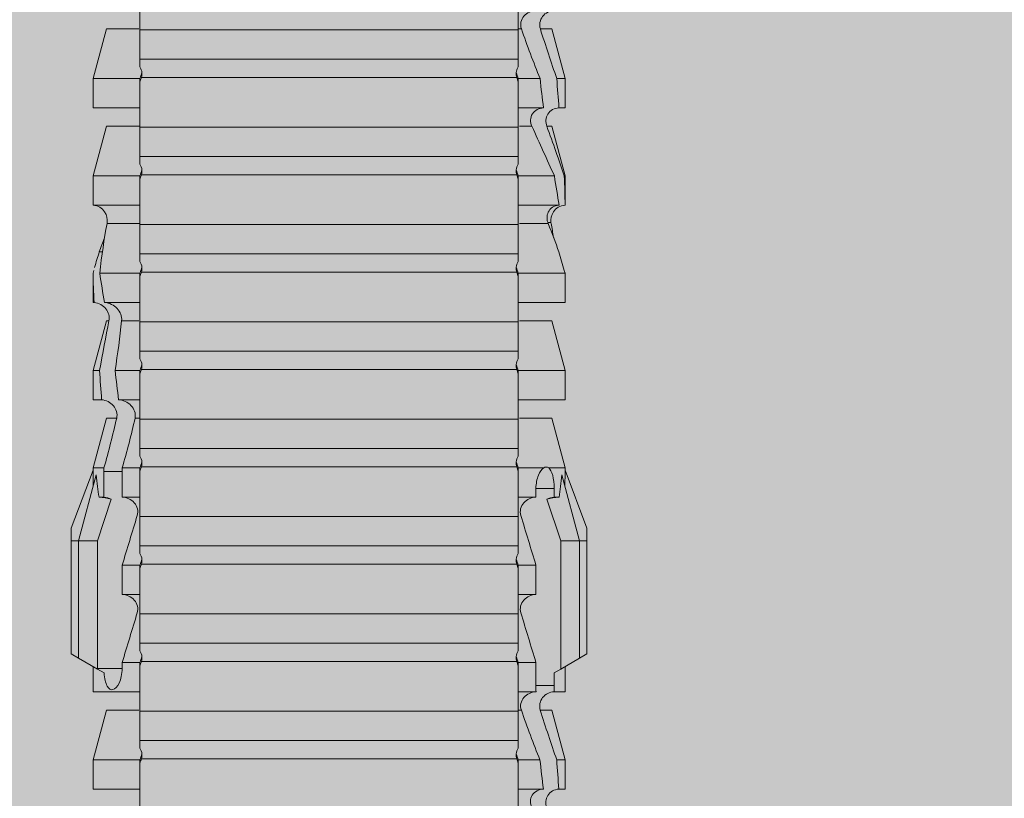
# Model space of a CAD drawing. Units: millimetres. Extents: x 2244 to 9936, y 1230 to 4165.
# Drawn here: x 2512 to 2533, y 3731 to 3747 of the extents above; entities that cross this region are included whole.
import ezdxf

# ---------------------------------------------------------------- set-up
doc = ezdxf.new("R2010")
doc.units = ezdxf.units.MM
doc.layers.add('90%', color=7, linetype='Continuous', transparency=0.9)
doc.layers.add('Schmale Volllinie rot', color=1, linetype='Continuous', lineweight=13)

# ---------------------------------------------------------------- blocks, each defined once
blk = doc.blocks.new('HRD')
at = {"layer": 'Schmale Volllinie rot'}
for p, q in [((45.255, 1.352), (45.167, 1.2)), ((47.599, 1.352), (45.255, 1.352)), ((47.599, 1.2), (47.599, 1.352)), ((47.599, 1.352), (47.865, 1.352)), ((47.865, 1.352), (49.064, 0.897)), ((45.167, 1.2), (44.941, 0.809)), ((47.599, 1.2), (45.167, 1.2)), ((47.599, 1.2), (48.97, 0.833)), ((47.599, 0.809), (47.599, 1.2)), ((43.057, 0.897), (42.451, 0.897)), ((42.451, 0.897), (42.451, 0.769)), ((44.089, 0.621), (43.057, 0.897)), ((43.057, 0.897), (43.057, 0.725)), ((44.992, 0.897), (44.47, 0.897)), ((44.47, 0.897), (44.47, 0.672)), ((49.113, 0.897), (49.064, 0.897)), ((50.145, 0.621), (49.113, 0.897)), ((49.113, 0.558), (49.113, 0.897)), ((51.132, 0.897), (50.526, 0.897)), ((50.526, -0.074), (50.526, 0.897)), ((52.164, 0.621), (51.132, 0.897)), ((51.132, -0.074), (51.132, 0.897)), ((53.15, 0.897), (52.545, 0.897)), ((52.545, -0.074), (52.545, 0.897)), ((53.207, 0.882), (53.15, 0.897)), ((53.15, -0.074), (53.15, 0.897)), ((55.169, 0.897), (54.594, 0.897)), ((56.201, 0.621), (55.169, 0.897)), ((55.169, 0.897), (55.169, 0.88)), ((57.188, 0.897), (56.582, 0.897)), ((56.582, 0.897), (56.582, 0.772)), ((58.22, 0.621), (57.188, 0.897)), ((57.188, 0.897), (57.188, 0.727)), ((44.089, 0.621), (44.089, 0.384)), ((44.6, 0.671), (44.6, 0.294)), ((44.862, 0.671), (44.6, 0.671)), ((44.941, 0.809), (44.862, 0.671)), ((47.599, 0.809), (44.941, 0.809)), ((48.463, 0.521), (47.599, 0.809)), ((48.507, 0.671), (48.507, 0.774)), ((48.688, 0.671), (48.507, 0.671)), ((48.688, 0.671), (48.688, 0.294)), ((50.145, -0.049), (50.145, 0.621)), ((52.164, -0.049), (52.164, 0.621)), ((54.563, -0.074), (54.563, 0.773)), ((55.169, -0.074), (55.169, 0.676)), ((56.201, 0.621), (56.201, 0.519)), ((58.22, 0.621), (58.22, 0.385)), ((42.451, -0.074), (42.451, 0.449)), ((49.113, -0.074), (49.113, 0.454)), ((54.183, -0.049), (54.183, 0.548)), ((54.205, 0.604), (54.203, 0.546)), ((56.582, -0.074), (56.582, 0.453)), ((43.057, -0.074), (43.057, 0.377)), ((44.47, -0.074), (44.47, 0.295)), ((44.6, 0.294), (45.076, 0.294)), ((45.076, -0.074), (45.076, 0.294)), ((46.489, -0.074), (46.489, 0.294)), ((46.489, 0.294), (47.094, 0.294)), ((47.094, -0.074), (47.094, 0.294)), ((48.507, -0.074), (48.507, 0.294)), ((48.507, 0.294), (48.688, 0.294)), ((56.201, -0.049), (56.201, 0.21)), ((57.188, -0.074), (57.188, 0.38)), ((43.057, -0.074), (42.989, -0.074)), ((43.08, -7.891), (43.08, -0.104)), ((43.461, -7.921), (43.461, -0.074)), ((44.066, -0.074), (43.461, -0.074)), ((44.066, -7.921), (44.066, -0.074)), ((44.089, -0.068), (44.089, -0.009)), ((45.076, -0.074), (45.008, -0.074)), ((45.099, -7.891), (45.099, -0.104)), ((46.085, -0.074), (45.479, -0.074)), ((45.479, -7.921), (45.479, -0.074)), ((46.085, -7.921), (46.085, -0.074)), ((47.094, -0.074), (47.027, -0.074)), ((47.117, -7.891), (47.117, -0.104)), ((47.498, -7.921), (47.498, -0.074)), ((48.104, -0.074), (47.498, -0.074)), ((48.104, -7.921), (48.104, -0.074)), ((49.113, -0.074), (49.045, -0.074)), ((49.136, -7.891), (49.136, -0.104)), ((50.122, -0.074), (49.517, -0.074)), ((49.517, -7.921), (49.517, -0.074)), ((50.122, -7.921), (50.122, -0.074)), ((51.132, -0.074), (51.064, -0.074)), ((51.155, -7.891), (51.155, -0.104)), ((51.535, -7.921), (51.535, -0.074)), ((52.141, -0.074), (51.535, -0.074)), ((52.141, -7.921), (52.141, -0.074)), ((53.15, -0.074), (53.083, -0.074)), ((53.173, -7.891), (53.173, -0.104)), ((54.16, -0.074), (53.554, -0.074)), ((53.554, -7.921), (53.554, -0.074)), ((54.16, -7.921), (54.16, -0.074)), ((55.169, -0.074), (55.101, -0.074)), ((55.192, -7.891), (55.192, -0.104)), ((55.573, -7.921), (55.573, -0.074)), ((56.178, -0.074), (55.573, -0.074)), ((56.178, -7.921), (56.178, -0.074)), ((57.188, -0.074), (57.12, -0.074)), ((57.21, -7.891), (57.21, -0.104)), ((57.591, -7.921), (57.591, -0.074)), ((58.197, -0.074), (57.591, -0.074)), ((58.197, -7.921), (58.197, -0.074)), ((58.22, -0.068), (58.22, -0.008)), ((42.451, -8.893), (42.451, -7.921)), ((43.057, -7.921), (42.989, -7.921)), ((43.057, -8.893), (43.057, -7.921)), ((44.066, -7.921), (43.461, -7.921)), ((44.089, -8.616), (44.089, -7.944)), ((44.47, -8.893), (44.47, -7.921)), ((45.076, -7.921), (45.008, -7.921)), ((45.076, -8.29), (45.076, -7.921)), ((46.085, -7.921), (45.479, -7.921)), ((46.489, -8.29), (46.489, -7.921)), ((47.094, -7.921), (47.027, -7.921)), ((47.094, -8.29), (47.094, -7.921)), ((48.104, -7.921), (47.498, -7.921)), ((48.507, -8.29), (48.507, -7.921)), ((49.113, -7.921), (49.045, -7.921)), ((49.113, -8.29), (49.113, -7.921)), ((50.122, -7.921), (49.517, -7.921)), ((50.145, -8.022), (50.145, -7.932)), ((50.526, -8.366), (50.526, -7.921)), ((51.132, -7.921), (51.064, -7.921)), ((51.132, -8.437), (51.132, -7.921)), ((52.141, -7.921), (51.535, -7.921)), ((52.164, -8.3), (52.164, -7.942)), ((52.545, -8.656), (52.545, -7.921)), ((53.15, -7.921), (53.083, -7.921)), ((53.15, -8.755), (53.15, -7.921)), ((54.16, -7.921), (53.554, -7.921)), ((54.183, -8.603), (54.183, -7.925)), ((54.563, -8.893), (54.563, -7.921)), ((55.169, -7.921), (55.101, -7.921)), ((55.169, -8.893), (55.169, -7.921)), ((56.178, -7.921), (55.573, -7.921)), ((56.201, -8.616), (56.201, -7.937)), ((56.582, -8.893), (56.582, -7.921)), ((57.188, -7.921), (57.12, -7.921)), ((57.188, -8.893), (57.188, -7.921)), ((58.197, -7.921), (57.591, -7.921)), ((58.22, -8.616), (58.22, -7.944)), ((44.954, -8.804), (44.954, -8.29)), ((45.076, -8.29), (44.954, -8.29)), ((47.094, -8.29), (46.489, -8.29)), ((49.041, -8.29), (48.507, -8.29)), ((49.041, -8.667), (49.041, -8.29)), ((47.599, -8.804), (48.463, -8.516)), ((50.145, -8.403), (50.145, -8.616)), ((52.164, -8.563), (52.164, -8.616)), ((43.057, -8.893), (44.089, -8.616)), ((44.86, -8.663), (44.941, -8.804)), ((48.507, -8.667), (49.041, -8.667)), ((48.507, -8.769), (48.507, -8.667)), ((49.113, -8.893), (50.145, -8.616)), ((49.113, -8.667), (49.113, -8.893)), ((50.526, -8.716), (50.526, -8.893)), ((51.132, -8.893), (52.164, -8.616)), ((51.132, -8.76), (51.132, -8.893)), ((53.594, -8.763), (53.595, -8.698)), ((55.169, -8.893), (56.201, -8.616)), ((57.188, -8.893), (58.22, -8.616)), ((42.451, -8.893), (43.057, -8.893)), ((44.47, -8.893), (44.992, -8.893)), ((44.941, -8.804), (45.167, -9.196)), ((44.954, -8.804), (47.599, -8.804)), ((47.599, -9.196), (47.599, -8.804)), ((47.599, -9.196), (48.97, -8.828)), ((47.865, -9.347), (49.064, -8.893)), ((49.064, -8.893), (49.113, -8.893)), ((50.526, -8.893), (51.132, -8.893)), ((52.545, -8.87), (52.545, -8.893)), ((52.545, -8.893), (53.15, -8.893)), ((53.15, -8.893), (53.207, -8.878)), ((53.15, -8.893), (53.15, -8.893)), ((54.594, -8.893), (55.169, -8.893)), ((56.582, -8.893), (57.188, -8.893)), ((47.599, -9.196), (45.167, -9.196)), ((45.167, -9.196), (45.255, -9.347)), ((47.599, -9.347), (45.255, -9.347)), ((47.599, -9.347), (47.599, -9.196)), ((47.865, -9.347), (47.599, -9.347))]:
    blk.add_line(p, q, dxfattribs=at)
for centre, major_axis, ratio, start_param, end_param in [((65.434, -3.998), (-18.259, 4.1), 0.14647, 5.867817, 5.930363), ((61.982, -3.998), (-18.257, 3.583), 0.182676, 5.533624, 5.559414), ((65.434, -3.998), (18.259, 4.1), 0.14647, 3.494414, 3.556961), ((44.954, -8.495), (-0.442, 0), 0.700325, 1.542349, 1.570796), ((61.982, -3.998), (18.257, 3.583), 0.182676, 3.865364, 3.891154)]:
    blk.add_ellipse(centre, major_axis=major_axis, ratio=ratio, start_param=start_param, end_param=end_param, dxfattribs=at)
for points in [[(53.594, 0.767), (53.47, 0.808), (53.342, 0.846), (53.209, 0.882)], [(55.169, 0.88), (54.959, 0.891), (54.757, 0.898), (54.563, 0.897)], [(55.169, 0.88), (55.5, 0.772), (55.844, 0.649), (56.201, 0.519)], [(43.057, 0.725), (42.852, 0.738), (42.65, 0.753), (42.451, 0.769)], [(43.057, 0.725), (43.396, 0.608), (43.739, 0.493), (44.089, 0.384)], [(44.6, 0.671), (44.557, 0.671), (44.513, 0.671), (44.47, 0.672)], [(48.507, 0.774), (48.504, 0.687), (48.487, 0.603), (48.463, 0.521)], [(48.463, 0.521), (48.49, 0.566), (48.505, 0.618), (48.507, 0.671)], [(54.183, 0.548), (53.98, 0.63), (53.784, 0.704), (53.594, 0.767)], [(53.895, 0.659), (53.993, 0.643), (54.089, 0.626), (54.183, 0.608)], [(54.563, 0.773), (54.76, 0.743), (54.962, 0.71), (55.169, 0.676)], [(56.201, 0.21), (55.848, 0.369), (55.504, 0.526), (55.169, 0.676)], [(57.188, 0.727), (56.983, 0.74), (56.781, 0.756), (56.582, 0.772)], [(57.188, 0.727), (57.526, 0.61), (57.87, 0.494), (58.22, 0.385)], [(42.451, 0.449), (42.651, 0.422), (42.853, 0.398), (43.057, 0.377)], [(49.113, 0.558), (49.136, 0.521), (49.136, 0.485), (49.113, 0.454)], [(54.183, 0.608), (54.19, 0.606), (54.197, 0.605), (54.205, 0.604)], [(56.582, 0.453), (56.781, 0.426), (56.983, 0.401), (57.188, 0.38)], [(44.089, -0.009), (43.739, 0.111), (43.396, 0.241), (43.057, 0.377)], [(44.47, 0.295), (44.513, 0.294), (44.557, 0.294), (44.6, 0.294)], [(46.108, -0.019), (45.764, 0.086), (45.42, 0.19), (45.076, 0.294)], [(48.127, -0.019), (47.783, 0.086), (47.439, 0.19), (47.094, 0.294)], [(58.22, -0.008), (57.87, 0.113), (57.526, 0.244), (57.188, 0.38)], [(42.989, -0.074), (42.678, -0.074), (42.363, -0.074), (42.048, -0.074)], [(43.08, -0.104), (43.05, -0.094), (43.02, -0.084), (42.989, -0.074)], [(43.057, -0.074), (43.099, -0.088), (43.141, -0.102), (43.182, -0.116)], [(45.008, -0.074), (44.696, -0.074), (44.382, -0.074), (44.066, -0.074)], [(45.099, -0.104), (45.068, -0.094), (45.038, -0.084), (45.008, -0.074)], [(45.076, -0.074), (45.117, -0.088), (45.159, -0.102), (45.201, -0.116)], [(47.027, -0.074), (46.715, -0.074), (46.401, -0.074), (46.085, -0.074)], [(47.117, -0.104), (47.087, -0.094), (47.057, -0.084), (47.027, -0.074)], [(47.094, -0.074), (47.136, -0.088), (47.178, -0.102), (47.22, -0.116)], [(49.045, -0.074), (48.734, -0.074), (48.419, -0.074), (48.104, -0.074)], [(49.136, -0.104), (49.106, -0.094), (49.076, -0.084), (49.045, -0.074)], [(49.113, -0.074), (49.155, -0.088), (49.197, -0.102), (49.238, -0.116)], [(51.064, -0.074), (50.752, -0.074), (50.438, -0.074), (50.122, -0.074)], [(51.155, -0.104), (51.124, -0.094), (51.094, -0.084), (51.064, -0.074)], [(51.132, -0.074), (51.173, -0.088), (51.215, -0.102), (51.257, -0.116)], [(53.083, -0.074), (52.771, -0.074), (52.457, -0.074), (52.141, -0.074)], [(53.173, -0.104), (53.143, -0.094), (53.113, -0.084), (53.083, -0.074)], [(53.15, -0.074), (53.192, -0.088), (53.234, -0.102), (53.276, -0.116)], [(55.101, -0.074), (54.79, -0.074), (54.475, -0.074), (54.16, -0.074)], [(55.192, -0.104), (55.162, -0.094), (55.131, -0.084), (55.101, -0.074)], [(55.169, -0.074), (55.211, -0.088), (55.253, -0.102), (55.294, -0.116)], [(57.12, -0.074), (56.808, -0.074), (56.494, -0.074), (56.178, -0.074)], [(57.21, -0.104), (57.18, -0.094), (57.15, -0.084), (57.12, -0.074)], [(57.188, -0.074), (57.229, -0.088), (57.271, -0.102), (57.313, -0.116)], [(59.139, -0.074), (58.827, -0.074), (58.513, -0.074), (58.197, -0.074)], [(42.048, -7.921), (42.363, -7.921), (42.678, -7.921), (42.989, -7.921)], [(42.989, -7.921), (43.02, -7.911), (43.05, -7.901), (43.08, -7.891)], [(43.182, -7.879), (43.141, -7.893), (43.099, -7.908), (43.057, -7.921)], [(44.066, -7.921), (44.382, -7.921), (44.696, -7.921), (45.008, -7.921)], [(45.008, -7.921), (45.038, -7.911), (45.068, -7.901), (45.099, -7.891)], [(45.201, -7.879), (45.159, -7.893), (45.117, -7.908), (45.076, -7.921)], [(46.085, -7.921), (46.401, -7.921), (46.715, -7.921), (47.027, -7.921)], [(47.027, -7.921), (47.057, -7.911), (47.087, -7.901), (47.117, -7.891)], [(47.22, -7.879), (47.178, -7.893), (47.136, -7.908), (47.094, -7.921)], [(48.104, -7.921), (48.419, -7.921), (48.734, -7.921), (49.045, -7.921)], [(49.045, -7.921), (49.076, -7.911), (49.106, -7.901), (49.136, -7.891)], [(49.238, -7.879), (49.197, -7.893), (49.155, -7.908), (49.113, -7.921)], [(50.122, -7.921), (50.438, -7.921), (50.752, -7.921), (51.064, -7.921)], [(51.064, -7.921), (51.094, -7.911), (51.124, -7.901), (51.155, -7.891)], [(51.257, -7.879), (51.215, -7.893), (51.173, -7.908), (51.132, -7.921)], [(52.141, -7.921), (52.457, -7.921), (52.771, -7.921), (53.083, -7.921)], [(53.083, -7.921), (53.113, -7.911), (53.143, -7.901), (53.173, -7.891)], [(53.276, -7.879), (53.234, -7.893), (53.192, -7.908), (53.15, -7.921)], [(54.16, -7.921), (54.475, -7.921), (54.79, -7.921), (55.101, -7.921)], [(55.101, -7.921), (55.131, -7.911), (55.162, -7.901), (55.192, -7.891)], [(55.294, -7.879), (55.253, -7.893), (55.211, -7.908), (55.169, -7.921)], [(56.178, -7.921), (56.494, -7.921), (56.808, -7.921), (57.12, -7.921)], [(57.12, -7.921), (57.15, -7.911), (57.18, -7.901), (57.21, -7.891)], [(57.313, -7.879), (57.271, -7.893), (57.229, -7.908), (57.188, -7.921)], [(58.197, -7.921), (58.513, -7.921), (58.827, -7.921), (59.139, -7.921)], [(45.076, -8.29), (45.42, -8.186), (45.764, -8.081), (46.108, -7.976)], [(47.094, -8.29), (47.439, -8.186), (47.783, -8.081), (48.127, -7.976)], [(49.113, -8.29), (49.456, -8.188), (49.8, -8.099), (50.145, -8.022)], [(49.113, -8.29), (49.089, -8.29), (49.065, -8.29), (49.041, -8.29)], [(51.132, -8.437), (50.932, -8.411), (50.73, -8.387), (50.526, -8.366)], [(51.132, -8.437), (51.484, -8.381), (51.828, -8.337), (52.164, -8.3)], [(48.507, -8.667), (48.505, -8.614), (48.489, -8.562), (48.463, -8.516)], [(48.463, -8.516), (48.487, -8.598), (48.504, -8.682), (48.507, -8.769)], [(50.145, -8.403), (49.801, -8.483), (49.457, -8.57), (49.113, -8.667)], [(52.164, -8.563), (51.832, -8.627), (51.487, -8.69), (51.132, -8.76)], [(49.041, -8.667), (49.065, -8.667), (49.089, -8.667), (49.113, -8.667)], [(50.526, -8.716), (50.731, -8.729), (50.932, -8.744), (51.132, -8.76)], [(53.15, -8.755), (52.953, -8.725), (52.752, -8.691), (52.545, -8.656)], [(53.15, -8.755), (53.519, -8.712), (53.863, -8.667), (54.183, -8.603)], [(53.594, -8.763), (53.49, -8.797), (53.382, -8.83), (53.27, -8.861)], [(53.886, -8.659), (53.787, -8.696), (53.69, -8.731), (53.594, -8.763)], [(54.183, -8.603), (54.19, -8.602), (54.197, -8.601), (54.205, -8.6)], [(52.545, -8.87), (52.754, -8.883), (52.956, -8.891), (53.15, -8.893)], [(53.209, -8.877), (53.189, -8.883), (53.17, -8.888), (53.15, -8.893)], [(54.593, -8.893), (54.583, -8.893), (54.573, -8.893), (54.563, -8.893)]]:
    blk.add_open_spline(points, degree=3, dxfattribs=at)
for points, knots in [([(54.205, 0.604), (54.278, 0.595), (54.357, 0.611), (54.462, 0.682), (54.495, 0.715), (54.544, 0.796), (54.561, 0.846), (54.563, 0.897)], [0, 0, 0, 0, 0.5, 0.5, 0.75, 0.75, 1, 1, 1, 1]), ([(42.071, 0.516), (42.152, 0.487), (42.246, 0.492), (42.359, 0.563), (42.391, 0.596), (42.436, 0.677), (42.449, 0.723), (42.451, 0.769)], [0, 0, 0, 0, 0.5, 0.5, 0.75, 0.75, 1, 1, 1, 1]), ([(44.089, 0.384), (44.177, 0.357), (44.277, 0.376), (44.422, 0.49), (44.465, 0.58), (44.47, 0.672)], [0, 0, 0, 0, 0.5, 0.5, 1, 1, 1, 1]), ([(49.113, 0.558), (49.087, 0.593), (49.034, 0.622), (48.883, 0.661), (48.786, 0.671), (48.688, 0.671)], [0, 0, 0, 0, 0.5, 0.5, 1, 1, 1, 1]), ([(54.563, 0.773), (54.561, 0.723), (54.545, 0.675), (54.494, 0.596), (54.459, 0.568), (54.345, 0.513), (54.259, 0.517), (54.183, 0.548)], [0, 0, 0, 0, 0.25, 0.25, 0.5, 0.5, 1, 1, 1, 1]), ([(56.201, 0.519), (56.282, 0.489), (56.377, 0.494), (56.489, 0.565), (56.521, 0.598), (56.567, 0.679), (56.58, 0.725), (56.582, 0.772)], [0, 0, 0, 0, 0.5, 0.5, 0.75, 0.75, 1, 1, 1, 1]), ([(58.22, 0.385), (58.307, 0.358), (58.407, 0.376), (58.552, 0.49), (58.596, 0.58), (58.601, 0.672)], [0, 0, 0, 0, 0.5, 0.5, 1, 1, 1, 1]), ([(42.451, 0.449), (42.447, 0.357), (42.402, 0.265), (42.25, 0.168), (42.152, 0.168), (42.071, 0.205)], [0, 0, 0, 0, 0.5, 0.5, 1, 1, 1, 1]), ([(48.688, 0.294), (48.788, 0.294), (48.885, 0.314), (49.035, 0.374), (49.087, 0.414), (49.113, 0.454)], [0, 0, 0, 0, 0.5, 0.5, 1, 1, 1, 1]), ([(56.582, 0.453), (56.577, 0.361), (56.532, 0.269), (56.38, 0.172), (56.283, 0.173), (56.201, 0.21)], [0, 0, 0, 0, 0.5, 0.5, 1, 1, 1, 1]), ([(44.47, 0.295), (44.466, 0.2), (44.425, 0.106), (44.319, 0.014), (44.276, -0.009), (44.183, -0.028), (44.134, -0.025), (44.089, -0.009)], [0, 0, 0, 0, 0.5, 0.5, 0.75, 0.75, 1, 1, 1, 1]), ([(46.489, 0.294), (46.484, 0.199), (46.443, 0.105), (46.338, 0.011), (46.295, -0.013), (46.203, -0.035), (46.154, -0.033), (46.108, -0.019)], [0, 0, 0, 0, 0.5, 0.5, 0.75, 0.75, 1, 1, 1, 1]), ([(48.507, 0.294), (48.503, 0.199), (48.462, 0.105), (48.357, 0.011), (48.314, -0.013), (48.222, -0.035), (48.172, -0.033), (48.127, -0.019)], [0, 0, 0, 0, 0.5, 0.5, 0.75, 0.75, 1, 1, 1, 1]), ([(58.601, 0.295), (58.596, 0.2), (58.556, 0.107), (58.449, 0.014), (58.406, -0.008), (58.314, -0.027), (58.265, -0.024), (58.22, -0.008)], [0, 0, 0, 0, 0.5, 0.5, 0.75, 0.75, 1, 1, 1, 1]), ([(43.182, -0.116), (43.165, -0.118), (43.148, -0.118), (43.113, -0.114), (43.096, -0.11), (43.08, -0.104)], [0, 0, 0, 0, 0.5, 0.5, 1, 1, 1, 1]), ([(43.299, -0.074), (43.281, -0.085), (43.263, -0.095), (43.224, -0.109), (43.203, -0.114), (43.182, -0.116)], [0, 0, 0, 0, 0.5, 0.5, 1, 1, 1, 1]), ([(43.462, -0.074), (43.457, -0.074), (43.444, -0.074), (43.393, -0.074), (43.355, -0.074), (43.299, -0.074)], [0, 0, 0, 0, 0.5, 0.5, 1, 1, 1, 1]), ([(45.201, -0.116), (45.184, -0.118), (45.166, -0.118), (45.132, -0.114), (45.115, -0.11), (45.099, -0.104)], [0, 0, 0, 0, 0.5, 0.5, 1, 1, 1, 1]), ([(45.318, -0.074), (45.3, -0.085), (45.281, -0.095), (45.242, -0.109), (45.222, -0.114), (45.201, -0.116)], [0, 0, 0, 0, 0.5, 0.5, 1, 1, 1, 1]), ([(45.48, -0.074), (45.476, -0.074), (45.463, -0.074), (45.412, -0.074), (45.374, -0.074), (45.318, -0.074)], [0, 0, 0, 0, 0.5, 0.5, 1, 1, 1, 1]), ([(47.22, -0.116), (47.202, -0.118), (47.185, -0.118), (47.151, -0.114), (47.134, -0.11), (47.117, -0.104)], [0, 0, 0, 0, 0.5, 0.5, 1, 1, 1, 1]), ([(47.336, -0.074), (47.319, -0.085), (47.3, -0.095), (47.261, -0.109), (47.241, -0.114), (47.22, -0.116)], [0, 0, 0, 0, 0.5, 0.5, 1, 1, 1, 1]), ([(47.499, -0.074), (47.494, -0.074), (47.482, -0.074), (47.431, -0.074), (47.393, -0.074), (47.336, -0.074)], [0, 0, 0, 0, 0.5, 0.5, 1, 1, 1, 1]), ([(49.238, -0.116), (49.221, -0.118), (49.204, -0.118), (49.169, -0.114), (49.152, -0.11), (49.136, -0.104)], [0, 0, 0, 0, 0.5, 0.5, 1, 1, 1, 1]), ([(49.355, -0.074), (49.337, -0.085), (49.319, -0.095), (49.28, -0.109), (49.259, -0.114), (49.238, -0.116)], [0, 0, 0, 0, 0.5, 0.5, 1, 1, 1, 1]), ([(49.518, -0.074), (49.513, -0.074), (49.5, -0.074), (49.449, -0.074), (49.411, -0.074), (49.355, -0.074)], [0, 0, 0, 0, 0.5, 0.5, 1, 1, 1, 1]), ([(51.257, -0.116), (51.24, -0.118), (51.222, -0.118), (51.188, -0.114), (51.171, -0.11), (51.155, -0.104)], [0, 0, 0, 0, 0.5, 0.5, 1, 1, 1, 1]), ([(51.373, -0.074), (51.356, -0.085), (51.337, -0.095), (51.298, -0.109), (51.278, -0.114), (51.257, -0.116)], [0, 0, 0, 0, 0.5, 0.5, 1, 1, 1, 1]), ([(51.536, -0.074), (51.532, -0.074), (51.519, -0.074), (51.468, -0.074), (51.43, -0.074), (51.373, -0.074)], [0, 0, 0, 0, 0.5, 0.5, 1, 1, 1, 1]), ([(53.276, -0.116), (53.258, -0.118), (53.241, -0.118), (53.207, -0.114), (53.19, -0.11), (53.173, -0.104)], [0, 0, 0, 0, 0.5, 0.5, 1, 1, 1, 1]), ([(53.392, -0.074), (53.375, -0.085), (53.356, -0.095), (53.317, -0.109), (53.297, -0.114), (53.276, -0.116)], [0, 0, 0, 0, 0.5, 0.5, 1, 1, 1, 1]), ([(53.555, -0.074), (53.55, -0.074), (53.538, -0.074), (53.487, -0.074), (53.448, -0.074), (53.392, -0.074)], [0, 0, 0, 0, 0.5, 0.5, 1, 1, 1, 1]), ([(55.294, -0.116), (55.277, -0.118), (55.259, -0.118), (55.225, -0.114), (55.208, -0.11), (55.192, -0.104)], [0, 0, 0, 0, 0.5, 0.5, 1, 1, 1, 1]), ([(55.411, -0.074), (55.393, -0.085), (55.375, -0.095), (55.336, -0.109), (55.315, -0.114), (55.294, -0.116)], [0, 0, 0, 0, 0.5, 0.5, 1, 1, 1, 1]), ([(55.574, -0.074), (55.569, -0.074), (55.556, -0.074), (55.505, -0.074), (55.467, -0.074), (55.411, -0.074)], [0, 0, 0, 0, 0.5, 0.5, 1, 1, 1, 1]), ([(57.313, -0.116), (57.296, -0.118), (57.278, -0.118), (57.244, -0.114), (57.227, -0.11), (57.21, -0.104)], [0, 0, 0, 0, 0.5, 0.5, 1, 1, 1, 1]), ([(57.429, -0.074), (57.412, -0.085), (57.393, -0.095), (57.354, -0.109), (57.334, -0.114), (57.313, -0.116)], [0, 0, 0, 0, 0.5, 0.5, 1, 1, 1, 1]), ([(57.592, -0.074), (57.588, -0.074), (57.575, -0.074), (57.524, -0.074), (57.486, -0.074), (57.429, -0.074)], [0, 0, 0, 0, 0.5, 0.5, 1, 1, 1, 1]), ([(43.08, -7.891), (43.096, -7.886), (43.113, -7.882), (43.147, -7.878), (43.165, -7.878), (43.182, -7.879)], [0, 0, 0, 0, 0.5, 0.5, 1, 1, 1, 1]), ([(43.182, -7.879), (43.203, -7.882), (43.223, -7.886), (43.263, -7.901), (43.281, -7.91), (43.299, -7.921)], [0, 0, 0, 0, 0.5, 0.5, 1, 1, 1, 1]), ([(43.299, -7.921), (43.355, -7.921), (43.393, -7.921), (43.444, -7.921), (43.457, -7.921), (43.462, -7.921)], [0, 0, 0, 0, 0.5, 0.5, 1, 1, 1, 1]), ([(45.099, -7.891), (45.115, -7.886), (45.132, -7.882), (45.166, -7.878), (45.184, -7.878), (45.201, -7.879)], [0, 0, 0, 0, 0.5, 0.5, 1, 1, 1, 1]), ([(45.201, -7.879), (45.222, -7.882), (45.242, -7.886), (45.281, -7.901), (45.3, -7.91), (45.318, -7.921)], [0, 0, 0, 0, 0.5, 0.5, 1, 1, 1, 1]), ([(45.318, -7.921), (45.374, -7.921), (45.412, -7.921), (45.463, -7.921), (45.476, -7.921), (45.48, -7.921)], [0, 0, 0, 0, 0.5, 0.5, 1, 1, 1, 1]), ([(46.108, -7.976), (46.153, -7.962), (46.202, -7.961), (46.295, -7.983), (46.338, -8.006), (46.444, -8.101), (46.484, -8.194), (46.489, -8.29)], [0, 0, 0, 0, 0.25, 0.25, 0.5, 0.5, 1, 1, 1, 1]), ([(47.117, -7.891), (47.134, -7.886), (47.15, -7.882), (47.185, -7.878), (47.203, -7.878), (47.22, -7.879)], [0, 0, 0, 0, 0.5, 0.5, 1, 1, 1, 1]), ([(47.22, -7.879), (47.241, -7.882), (47.261, -7.886), (47.3, -7.901), (47.319, -7.91), (47.336, -7.921)], [0, 0, 0, 0, 0.5, 0.5, 1, 1, 1, 1]), ([(47.336, -7.921), (47.393, -7.921), (47.43, -7.921), (47.482, -7.921), (47.494, -7.921), (47.499, -7.921)], [0, 0, 0, 0, 0.5, 0.5, 1, 1, 1, 1]), ([(48.127, -7.976), (48.172, -7.962), (48.221, -7.961), (48.313, -7.983), (48.356, -8.006), (48.462, -8.101), (48.503, -8.194), (48.507, -8.29)], [0, 0, 0, 0, 0.25, 0.25, 0.5, 0.5, 1, 1, 1, 1]), ([(49.136, -7.891), (49.152, -7.886), (49.169, -7.882), (49.203, -7.878), (49.221, -7.878), (49.238, -7.879)], [0, 0, 0, 0, 0.5, 0.5, 1, 1, 1, 1]), ([(49.238, -7.879), (49.259, -7.882), (49.279, -7.886), (49.319, -7.901), (49.337, -7.91), (49.355, -7.921)], [0, 0, 0, 0, 0.5, 0.5, 1, 1, 1, 1]), ([(49.355, -7.921), (49.411, -7.921), (49.449, -7.921), (49.5, -7.921), (49.513, -7.921), (49.518, -7.921)], [0, 0, 0, 0, 0.5, 0.5, 1, 1, 1, 1]), ([(51.155, -7.891), (51.171, -7.886), (51.188, -7.882), (51.222, -7.878), (51.24, -7.878), (51.257, -7.879)], [0, 0, 0, 0, 0.5, 0.5, 1, 1, 1, 1]), ([(51.257, -7.879), (51.278, -7.882), (51.298, -7.886), (51.337, -7.901), (51.356, -7.91), (51.373, -7.921)], [0, 0, 0, 0, 0.5, 0.5, 1, 1, 1, 1]), ([(51.373, -7.921), (51.43, -7.921), (51.468, -7.921), (51.519, -7.921), (51.532, -7.921), (51.536, -7.921)], [0, 0, 0, 0, 0.5, 0.5, 1, 1, 1, 1]), ([(53.173, -7.891), (53.19, -7.886), (53.206, -7.882), (53.241, -7.878), (53.258, -7.878), (53.276, -7.879)], [0, 0, 0, 0, 0.5, 0.5, 1, 1, 1, 1]), ([(53.276, -7.879), (53.296, -7.882), (53.317, -7.886), (53.356, -7.901), (53.375, -7.91), (53.392, -7.921)], [0, 0, 0, 0, 0.5, 0.5, 1, 1, 1, 1]), ([(53.392, -7.921), (53.449, -7.921), (53.486, -7.921), (53.538, -7.921), (53.55, -7.921), (53.555, -7.921)], [0, 0, 0, 0, 0.5, 0.5, 1, 1, 1, 1]), ([(55.192, -7.891), (55.208, -7.886), (55.225, -7.882), (55.259, -7.878), (55.277, -7.878), (55.294, -7.879)], [0, 0, 0, 0, 0.5, 0.5, 1, 1, 1, 1]), ([(55.294, -7.879), (55.315, -7.882), (55.335, -7.886), (55.375, -7.901), (55.393, -7.91), (55.411, -7.921)], [0, 0, 0, 0, 0.5, 0.5, 1, 1, 1, 1]), ([(55.411, -7.921), (55.467, -7.921), (55.505, -7.921), (55.556, -7.921), (55.569, -7.921), (55.574, -7.921)], [0, 0, 0, 0, 0.5, 0.5, 1, 1, 1, 1]), ([(57.21, -7.891), (57.227, -7.886), (57.244, -7.882), (57.278, -7.878), (57.296, -7.878), (57.313, -7.879)], [0, 0, 0, 0, 0.5, 0.5, 1, 1, 1, 1]), ([(57.313, -7.879), (57.334, -7.882), (57.354, -7.886), (57.393, -7.901), (57.412, -7.91), (57.429, -7.921)], [0, 0, 0, 0, 0.5, 0.5, 1, 1, 1, 1]), ([(57.429, -7.921), (57.486, -7.921), (57.524, -7.921), (57.575, -7.921), (57.588, -7.921), (57.592, -7.921)], [0, 0, 0, 0, 0.5, 0.5, 1, 1, 1, 1]), ([(50.145, -8.022), (50.192, -8.012), (50.242, -8.015), (50.333, -8.046), (50.375, -8.073), (50.479, -8.174), (50.521, -8.269), (50.526, -8.366)], [0, 0, 0, 0, 0.25, 0.25, 0.5, 0.5, 1, 1, 1, 1]), ([(44.954, -8.29), (44.839, -8.29), (44.73, -8.315), (44.574, -8.39), (44.526, -8.438), (44.503, -8.527), (44.529, -8.57), (44.651, -8.634), (44.75, -8.656), (44.86, -8.663)], [0, 0, 0, 0, 0.25, 0.25, 0.5, 0.5, 0.75, 0.75, 1, 1, 1, 1]), ([(52.164, -8.3), (52.256, -8.29), (52.349, -8.329), (52.489, -8.46), (52.54, -8.555), (52.545, -8.656)], [0, 0, 0, 0, 0.5, 0.5, 1, 1, 1, 1]), ([(50.526, -8.716), (50.521, -8.622), (50.475, -8.531), (50.334, -8.411), (50.237, -8.382), (50.145, -8.403)], [0, 0, 0, 0, 0.5, 0.5, 1, 1, 1, 1]), ([(52.545, -8.87), (52.539, -8.771), (52.485, -8.681), (52.342, -8.571), (52.252, -8.547), (52.164, -8.563)], [0, 0, 0, 0, 0.5, 0.5, 1, 1, 1, 1]), ([(54.205, -8.6), (54.278, -8.591), (54.357, -8.606), (54.462, -8.678), (54.495, -8.71), (54.544, -8.791), (54.561, -8.841), (54.563, -8.893)], [0, 0, 0, 0, 0.5, 0.5, 0.75, 0.75, 1, 1, 1, 1])]:
    blk.add_open_spline(points, degree=3, knots=knots, dxfattribs=at)

msp = doc.modelspace()

# ---------------------------------------------------------------- hatches: boundary and pattern name
at = {"layer": '90%'}
h = msp.add_hatch(color=256, dxfattribs=at)
h.dxf.hatch_style = 1
h.paths.add_polyline_path([(2379.766, 3791.377), (2379.766, 3706.377), (2659.999, 3706.377), (2659.999, 3791.377)])
at = {"layer": '90%', "transparency": 33554508}
h = msp.add_hatch(dxfattribs=at)
h.set_pattern_fill('ANSI33', color=256, scale=10)
h.set_pattern_definition([(45, (-1771.27, 183.2), (-44.9013, 44.9013), []), (45, (-1726.367, 183.2), (-44.9013, 44.9013), [31.75, -15.875])])
h.paths.add_polyline_path([(2379.766, 3706.377), (2659.999, 3706.377), (2659.999, 3791.377), (2379.766, 3791.377)])

# ---------------------------------------------------------------- block references
at = {"xscale": -1, "rotation": 270}
msp.add_blockref('HRD', (2522.784, 3688.526), dxfattribs=at)

doc.saveas('drawing.dxf')
